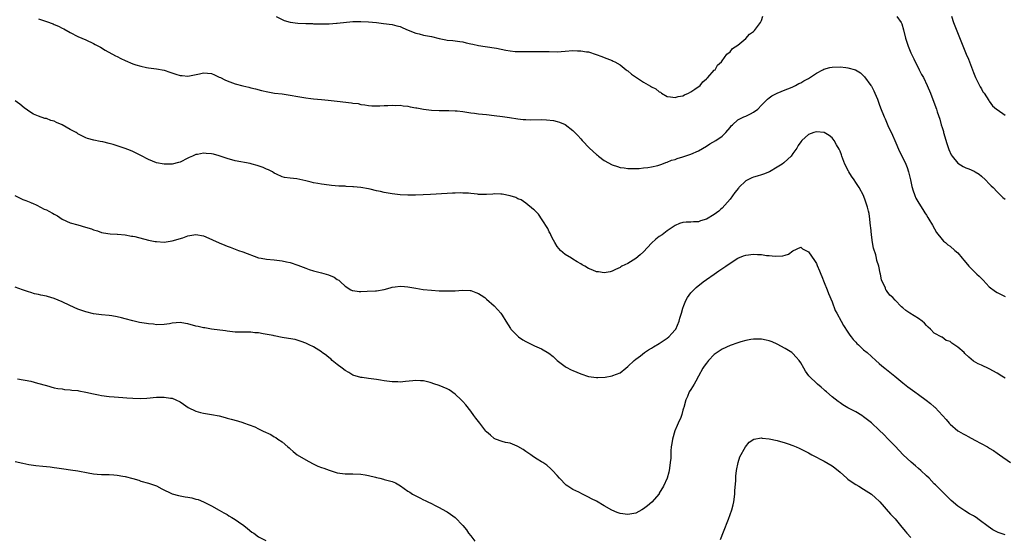
# Model space of a CAD drawing. Units: inches. Extents: x 2643000 to 2646000, y 1503000 to 1506000.
# Drawn here: x 2643754 to 2644005, y 1504946 to 1505078 of the extents above; entities that cross this region are included whole.
import ezdxf

# ---------------------------------------------------------------- set-up
doc = ezdxf.new("R2010")
doc.units = ezdxf.units.IN
doc.header["$MEASUREMENT"] = 0
doc.layers.add('LD26431503_10ft', color=4, linetype='Continuous')

msp = doc.modelspace()

# ---------------------------------------------------------------- linework, layer by layer
at = {"layer": 'LD26431503_10ft'}
for points, elevation in [([(2643759, 1505077.94), (2643761, 1505077.3), (2643762.68, 1505076.68), (2643763, 1505076.52), (2643764.07, 1505076.07), (2643765, 1505075.57), (2643765.38, 1505075.38), (2643767, 1505074.46), (2643769, 1505073.44), (2643770, 1505073), (2643771, 1505072.63), (2643773, 1505071.7), (2643773.43, 1505071.43), (2643774.71, 1505070.71), (2643775.98, 1505070.02), (2643778.56, 1505068.56), (2643779, 1505068.36), (2643779.89, 1505067.89), (2643781, 1505067.37), (2643783, 1505066.52), (2643783.74, 1505066.26), (2643785, 1505065.88), (2643786.43, 1505065.57), (2643787, 1505065.48), (2643789, 1505065.27), (2643791, 1505064.9), (2643792.4, 1505064.4), (2643793.91, 1505063.91), (2643795, 1505063.53), (2643795.5, 1505063.49), (2643797, 1505063.33), (2643799.97, 1505063.97), (2643801, 1505064.22), (2643803, 1505064.05), (2643803.73, 1505063.73), (2643805, 1505063.15), (2643805.28, 1505063), (2643806.44, 1505062.44), (2643807, 1505062.2), (2643809, 1505061.45), (2643811, 1505060.86), (2643812.54, 1505060.54), (2643813, 1505060.38), (2643814.17, 1505060.17), (2643815.74, 1505059.74), (2643817.36, 1505059.36), (2643819.07, 1505059.07), (2643821, 1505058.84), (2643823, 1505058.55), (2643825, 1505058.17), (2643825.96, 1505058.04), (2643827, 1505057.84), (2643828.29, 1505057.71), (2643829, 1505057.62), (2643831, 1505057.46), (2643832.73, 1505057.27), (2643834.98, 1505056.98), (2643838.61, 1505056.61), (2643839, 1505056.53), (2643840.37, 1505056.37), (2643841, 1505056.19), (2643842.08, 1505056.08), (2643843, 1505055.86), (2643843.85, 1505055.85), (2643845, 1505055.78), (2643845.82, 1505055.82), (2643847, 1505055.9), (2643847.9, 1505055.9), (2643849, 1505056), (2643849.91, 1505055.91), (2643851, 1505055.95), (2643851.8, 1505055.8), (2643853, 1505055.71), (2643853.57, 1505055.57), (2643855, 1505055.33), (2643855.27, 1505055.27), (2643857, 1505054.94), (2643859, 1505054.67), (2643861, 1505054.59), (2643863.4, 1505054.6), (2643865, 1505054.55), (2643865.5, 1505054.5), (2643867, 1505054.33), (2643869, 1505054.03), (2643869.94, 1505053.94), (2643871, 1505053.78), (2643873, 1505053.6), (2643875, 1505053.38), (2643877.11, 1505053.11), (2643878.85, 1505052.85), (2643881, 1505052.5), (2643882.35, 1505052.35), (2643883, 1505052.29), (2643884.26, 1505052.26), (2643887, 1505052.31), (2643888.26, 1505052.26), (2643890.06, 1505052.06), (2643891, 1505051.79), (2643891.63, 1505051.63), (2643893, 1505051.02), (2643895, 1505049.54), (2643896.24, 1505048.24), (2643897, 1505047.41), (2643897.34, 1505047), (2643899.26, 1505045), (2643901, 1505043.41), (2643901.24, 1505043.24), (2643901.52, 1505043), (2643903, 1505041.87), (2643905, 1505040.76), (2643906.36, 1505040.36), (2643907, 1505040.14), (2643908.02, 1505040.02), (2643909, 1505039.87), (2643911, 1505039.85), (2643911.9, 1505039.9), (2643913, 1505039.99), (2643914.11, 1505040.11), (2643915, 1505040.28), (2643916.65, 1505040.65), (2643917.67, 1505041), (2643918.63, 1505041.37), (2643919, 1505041.45), (2643920.06, 1505041.94), (2643921, 1505042.19), (2643921.57, 1505042.43), (2643923, 1505042.85), (2643925, 1505043.52), (2643927, 1505044.38), (2643929, 1505045.56), (2643929.88, 1505046.12), (2643931.42, 1505047), (2643933, 1505048.12), (2643933.95, 1505049), (2643935, 1505050.28), (2643935.3, 1505050.7), (2643935.59, 1505051), (2643937, 1505052.24), (2643938.51, 1505053), (2643939, 1505053.21), (2643940.21, 1505053.79), (2643941, 1505054.22), (2643942.04, 1505055), (2643943, 1505055.98), (2643944.04, 1505057), (2643944.51, 1505057.49), (2643945, 1505057.88), (2643945.66, 1505058.34), (2643947, 1505059), (2643949, 1505059.85), (2643950.42, 1505060.42), (2643951, 1505060.68), (2643951.68, 1505061), (2643952.54, 1505061.46), (2643953, 1505061.64), (2643953.82, 1505062.18), (2643955, 1505062.78), (2643957, 1505064.14), (2643958.61, 1505065), (2643958.85, 1505065.16), (2643960.39, 1505065.61), (2643961, 1505065.68), (2643963, 1505065.72), (2643964.47, 1505065.53), (2643965, 1505065.51), (2643966.95, 1505064.95), (2643968.19, 1505064.19), (2643969.22, 1505063.22), (2643970.87, 1505061), (2643971, 1505060.79), (2643971.6, 1505059.6), (2643971.87, 1505059), (2643972.5, 1505057.5), (2643973, 1505056.24), (2643973.33, 1505055.33), (2643974.25, 1505053), (2643974.49, 1505052.49), (2643975.17, 1505050.83), (2643976.34, 1505048.34), (2643976.91, 1505047), (2643978.18, 1505044.18), (2643979, 1505042.54), (2643979.74, 1505041), (2643980.09, 1505040.09), (2643980.46, 1505039), (2643980.92, 1505037), (2643981.25, 1505035.25), (2643981.33, 1505035), (2643981.55, 1505034.45), (2643982, 1505033), (2643982.28, 1505032.28), (2643983.05, 1505031.05), (2643983.25, 1505030.75), (2643984.37, 1505029), (2643984.58, 1505028.58), (2643985, 1505027.96), (2643985.36, 1505027.36), (2643985.63, 1505027), (2643986.55, 1505025.45), (2643987.6, 1505023.6), (2643989, 1505021.79), (2643989.37, 1505021.37), (2643989.81, 1505021), (2643990.44, 1505020.44), (2643991, 1505020.05), (2643992.22, 1505019), (2643993, 1505018.35), (2643994.08, 1505017), (2643994.52, 1505016.52), (2643995.44, 1505015.44), (2643995.77, 1505015), (2643997, 1505013.78), (2643997.41, 1505013.41), (2643997.82, 1505013), (2643998.44, 1505012.44), (2643999, 1505011.87), (2643999.45, 1505011.45), (2644001, 1505009.78), (2644002.54, 1505008.54), (2644003, 1505008.27), (2644003.84, 1505007.84), (2644005, 1505007.29)], 9160), ([(2643819.44, 1505078.56), (2643821.54, 1505077.54), (2643823, 1505077.1), (2643825, 1505076.82), (2643827, 1505076.76), (2643828.74, 1505076.74), (2643829, 1505076.72), (2643830.7, 1505076.7), (2643831, 1505076.67), (2643832.72, 1505076.72), (2643833, 1505076.71), (2643834.83, 1505076.83), (2643835, 1505076.83), (2643839, 1505077.26), (2643840.68, 1505077.32), (2643841, 1505077.32), (2643843, 1505077.2), (2643845, 1505077), (2643846.8, 1505076.8), (2643849, 1505076.49), (2643850.2, 1505076.2), (2643851, 1505075.98), (2643851.67, 1505075.67), (2643853.07, 1505075.07), (2643855, 1505074.28), (2643855.9, 1505074.1), (2643857, 1505073.82), (2643859, 1505073.46), (2643861, 1505072.95), (2643862.64, 1505072.64), (2643863, 1505072.54), (2643864.43, 1505072.43), (2643865, 1505072.32), (2643866.18, 1505072.18), (2643867, 1505072.06), (2643867.85, 1505071.85), (2643869, 1505071.62), (2643869.49, 1505071.49), (2643871, 1505071.19), (2643875, 1505070.57), (2643875.52, 1505070.48), (2643877.97, 1505069.97), (2643879, 1505069.81), (2643880.32, 1505069.68), (2643881, 1505069.63), (2643882.39, 1505069.61), (2643884.34, 1505069.66), (2643885, 1505069.67), (2643885.64, 1505069.64), (2643887, 1505069.66), (2643889, 1505069.61), (2643891, 1505069.59), (2643893, 1505069.7), (2643895, 1505069.86), (2643896.18, 1505069.82), (2643897, 1505069.85), (2643898.43, 1505069.57), (2643899, 1505069.52), (2643900.92, 1505068.92), (2643902.38, 1505068.38), (2643903, 1505068.1), (2643905, 1505067.35), (2643905.22, 1505067.22), (2643905.66, 1505067), (2643907, 1505066.28), (2643908.53, 1505065), (2643908.79, 1505064.79), (2643909, 1505064.68), (2643909.89, 1505063.89), (2643911.2, 1505063), (2643913, 1505061.83), (2643914.78, 1505060.78), (2643915, 1505060.63), (2643916.11, 1505060.11), (2643917, 1505059.38), (2643917.26, 1505059.26), (2643917.53, 1505059), (2643919, 1505058.21), (2643919.87, 1505058.13), (2643921, 1505057.89), (2643921.83, 1505058.17), (2643923, 1505058.36), (2643923.43, 1505058.57), (2643924.43, 1505059), (2643925, 1505059.35), (2643926.08, 1505060.08), (2643927.38, 1505061), (2643928.05, 1505061.95), (2643929, 1505062.71), (2643929.13, 1505062.87), (2643929.34, 1505063), (2643931, 1505064.86), (2643931.19, 1505065), (2643931.81, 1505066.19), (2643932.84, 1505067), (2643933, 1505067.28), (2643934.16, 1505069), (2643935, 1505069.54), (2643935.59, 1505070.41), (2643937, 1505071.28), (2643938.52, 1505072.52), (2643939, 1505072.94), (2643939.95, 1505074.05), (2643941, 1505074.74), (2643941.12, 1505074.88), (2643941.26, 1505075), (2643942.03, 1505076.03), (2643942.72, 1505077), (2643943, 1505077.57), (2643943.38, 1505078.62)], 9170), ([(2643977.49, 1505078.51), (2643978.56, 1505077), (2643978.71, 1505076.71), (2643979.18, 1505075.18), (2643979.69, 1505073), (2643980.32, 1505071), (2643981, 1505069.34), (2643981.75, 1505067.75), (2643983.13, 1505065), (2643983.77, 1505063.77), (2643984.21, 1505063), (2643985.2, 1505061), (2643985.99, 1505059), (2643987.38, 1505055.38), (2643987.52, 1505055), (2643987.74, 1505054.26), (2643988.38, 1505052.38), (2643988.76, 1505051), (2643989, 1505050.31), (2643989.3, 1505049.3), (2643989.37, 1505049), (2643990.2, 1505046.2), (2643990.7, 1505044.7), (2643991.31, 1505043.31), (2643991.53, 1505043), (2643993, 1505041.21), (2643994.35, 1505040.35), (2643995, 1505040.04), (2643995.75, 1505039.75), (2643997.16, 1505039.16), (2643997.43, 1505039), (2643998.38, 1505038.38), (2643999, 1505037.9), (2644000, 1505037), (2644001, 1505035.98), (2644001.47, 1505035.47), (2644001.96, 1505035), (2644003, 1505033.9), (2644003.94, 1505033), (2644004.46, 1505032.46), (2644005, 1505032.02)], 9170), ([(2643991.34, 1505078.66), (2643991.91, 1505077), (2643992.2, 1505076.2), (2643995.15, 1505069), (2643995.68, 1505067.68), (2643996.69, 1505065), (2643997, 1505064.3), (2643997.51, 1505063), (2643997.99, 1505061.99), (2643998.67, 1505060.67), (2643999, 1505060.12), (2643999.39, 1505059.39), (2643999.67, 1505059), (2644000.85, 1505057.15), (2644000.96, 1505056.96), (2644001.83, 1505055.83), (2644002.85, 1505055), (2644003, 1505054.87), (2644005, 1505053.46)], 9180), ([(2644005, 1504986.46), (2644004.19, 1504987), (2644003, 1504987.73), (2644001, 1504988.89), (2643999, 1504989.8), (2643998.14, 1504990.14), (2643997, 1504990.85), (2643995.8, 1504991.8), (2643994.78, 1504992.78), (2643994.58, 1504993), (2643993, 1504994.39), (2643991.42, 1504995.42), (2643991, 1504995.85), (2643990.04, 1504996.04), (2643989, 1504996.94), (2643988.94, 1504996.94), (2643987, 1504997.96), (2643986.05, 1504999), (2643985.45, 1504999.45), (2643985, 1504999.9), (2643984.51, 1505000.51), (2643983.92, 1505001), (2643983, 1505001.64), (2643980.81, 1505003), (2643979.71, 1505003.71), (2643979, 1505004.39), (2643978.65, 1505004.65), (2643977, 1505006.35), (2643976.4, 1505007), (2643975.64, 1505007.64), (2643975, 1505008.54), (2643974.8, 1505008.8), (2643974.68, 1505009), (2643974.56, 1505009.44), (2643973.55, 1505011.55), (2643973.34, 1505013), (2643973.24, 1505013.25), (2643972.87, 1505015), (2643972.41, 1505016.41), (2643972.31, 1505017), (2643972.09, 1505017.91), (2643971.55, 1505019.55), (2643971.3, 1505021), (2643971.02, 1505023), (2643970.84, 1505024.84), (2643970.78, 1505025.22), (2643970.58, 1505027), (2643970.38, 1505028.38), (2643970.22, 1505029), (2643970, 1505030), (2643969.67, 1505031), (2643969.52, 1505031.52), (2643968.95, 1505032.95), (2643967.89, 1505035), (2643967, 1505036.31), (2643966.56, 1505037), (2643965.91, 1505037.91), (2643965.22, 1505039), (2643965.14, 1505039.14), (2643964.22, 1505041), (2643963.7, 1505042.3), (2643963.45, 1505043), (2643963.35, 1505043.35), (2643963, 1505044.23), (2643962.75, 1505044.75), (2643962.08, 1505045.92), (2643961.5, 1505047), (2643961.29, 1505047.29), (2643961, 1505047.65), (2643960.22, 1505048.22), (2643959, 1505049.01), (2643957, 1505049.18), (2643956.33, 1505049), (2643955, 1505048.49), (2643953.29, 1505047), (2643953, 1505046.68), (2643952.32, 1505045.68), (2643951.98, 1505045), (2643951, 1505043.71), (2643950.55, 1505043), (2643949.75, 1505042.25), (2643948.66, 1505041.34), (2643948.31, 1505041), (2643947, 1505040.16), (2643945.02, 1505038.98), (2643943.56, 1505038.44), (2643943, 1505038.25), (2643941.91, 1505037.91), (2643941, 1505037.66), (2643940.51, 1505037.49), (2643939, 1505036.68), (2643937.22, 1505035), (2643937.12, 1505034.88), (2643936.23, 1505033.77), (2643935, 1505032.05), (2643933, 1505029.75), (2643932.56, 1505029.44), (2643932.14, 1505029), (2643931, 1505028.18), (2643929, 1505026.94), (2643927.48, 1505026.52), (2643927, 1505026.31), (2643925.71, 1505026.29), (2643925, 1505026.19), (2643923.8, 1505026.2), (2643923, 1505026.12), (2643922.15, 1505025.85), (2643921, 1505025.33), (2643920.54, 1505025), (2643919, 1505023.96), (2643917.69, 1505023), (2643917, 1505022.55), (2643916.12, 1505021.88), (2643915, 1505020.85), (2643913, 1505018.68), (2643912.09, 1505017.91), (2643911, 1505016.91), (2643909, 1505015.7), (2643907.47, 1505015), (2643907.17, 1505014.83), (2643907, 1505014.67), (2643905.83, 1505014.17), (2643905, 1505013.69), (2643904.45, 1505013.55), (2643903, 1505013.26), (2643901.54, 1505013.54), (2643901, 1505013.56), (2643900.05, 1505013.95), (2643899, 1505014.41), (2643898.02, 1505015), (2643897.37, 1505015.37), (2643897, 1505015.61), (2643896.09, 1505016.09), (2643895, 1505016.82), (2643894.67, 1505017), (2643893, 1505018.01), (2643891.88, 1505019), (2643891.46, 1505019.46), (2643891, 1505020.04), (2643890.41, 1505021), (2643889.75, 1505022.25), (2643889.37, 1505023), (2643889.27, 1505023.27), (2643889, 1505023.75), (2643888.61, 1505024.61), (2643887.17, 1505026.83), (2643886.27, 1505028.27), (2643885.46, 1505029), (2643885.26, 1505029.26), (2643885, 1505029.46), (2643883.05, 1505031.05), (2643883, 1505031.07), (2643881.85, 1505031.85), (2643881, 1505032.17), (2643880.44, 1505032.44), (2643879, 1505032.94), (2643877, 1505033.36), (2643876.65, 1505033.35), (2643875, 1505033.38), (2643874.66, 1505033.34), (2643873, 1505033.24), (2643871, 1505033.26), (2643870.7, 1505033.3), (2643869, 1505033.47), (2643868.45, 1505033.55), (2643867, 1505033.62), (2643866.32, 1505033.68), (2643865, 1505033.61), (2643864.38, 1505033.62), (2643863, 1505033.5), (2643858.77, 1505033.23), (2643856.88, 1505033.12), (2643854.95, 1505033.05), (2643852.97, 1505033.03), (2643851, 1505033.15), (2643849, 1505033.39), (2643847, 1505033.75), (2643846, 1505034), (2643845, 1505034.19), (2643843.41, 1505034.59), (2643843, 1505034.65), (2643841, 1505035.01), (2643839.18, 1505035.18), (2643839, 1505035.21), (2643837.3, 1505035.3), (2643837, 1505035.33), (2643835.4, 1505035.4), (2643833.53, 1505035.53), (2643833, 1505035.59), (2643831, 1505035.83), (2643830.06, 1505036.06), (2643829, 1505036.24), (2643828.41, 1505036.41), (2643827, 1505036.76), (2643824.77, 1505037.23), (2643823, 1505037.43), (2643821.61, 1505037.61), (2643821, 1505037.78), (2643819.55, 1505038.45), (2643819, 1505038.71), (2643818.57, 1505039), (2643817.52, 1505039.52), (2643817, 1505039.69), (2643816.12, 1505040.12), (2643814.63, 1505040.63), (2643813.34, 1505041), (2643812.89, 1505041.11), (2643809, 1505041.84), (2643807, 1505042.43), (2643805, 1505043.12), (2643803.48, 1505043.48), (2643803, 1505043.61), (2643801.65, 1505043.65), (2643801, 1505043.76), (2643799.42, 1505043.42), (2643799, 1505043.42), (2643798.14, 1505043), (2643797.33, 1505042.67), (2643797, 1505042.46), (2643795, 1505041.51), (2643794.63, 1505041.37), (2643793, 1505040.99), (2643791, 1505040.92), (2643789, 1505041.29), (2643787, 1505042.13), (2643785, 1505043.21), (2643783, 1505044.18), (2643782.4, 1505044.4), (2643781, 1505044.99), (2643779, 1505045.67), (2643778.01, 1505045.99), (2643777, 1505046.24), (2643775.38, 1505046.62), (2643774.69, 1505046.69), (2643773.04, 1505047.04), (2643771.48, 1505047.48), (2643771, 1505047.65), (2643770.13, 1505048.13), (2643769, 1505048.69), (2643768.83, 1505048.83), (2643768.55, 1505049), (2643767, 1505049.81), (2643765, 1505050.95), (2643763.56, 1505051.56), (2643763, 1505051.87), (2643762.1, 1505052.1), (2643761, 1505052.55), (2643760.62, 1505052.62), (2643759, 1505053.14), (2643757.68, 1505053.68), (2643757, 1505054.09), (2643755.28, 1505055.28), (2643754.2, 1505056.2), (2643753, 1505057.1)], 9150), ([(2643752.97, 1505032.97), (2643754.31, 1505032.31), (2643755, 1505032), (2643755.74, 1505031.74), (2643757, 1505031.17), (2643757.13, 1505031.13), (2643757.42, 1505031), (2643758.55, 1505030.55), (2643760.45, 1505029.55), (2643761, 1505029.3), (2643761.56, 1505029), (2643762.51, 1505028.51), (2643763, 1505028.2), (2643763.77, 1505027.77), (2643765, 1505026.95), (2643767, 1505026.06), (2643769, 1505025.48), (2643770.95, 1505024.95), (2643772.48, 1505024.48), (2643773, 1505024.23), (2643773.95, 1505023.95), (2643775, 1505023.61), (2643775.5, 1505023.5), (2643777.25, 1505023.25), (2643779, 1505023.14), (2643779.11, 1505023.11), (2643781, 1505022.97), (2643782.66, 1505022.66), (2643783, 1505022.63), (2643783.47, 1505022.53), (2643787, 1505021.65), (2643788.71, 1505021.29), (2643789, 1505021.24), (2643791, 1505021.11), (2643793, 1505021.42), (2643795.75, 1505022.25), (2643797, 1505022.7), (2643799, 1505023.07), (2643801, 1505022.68), (2643801.54, 1505022.46), (2643805, 1505020.9), (2643806.36, 1505020.36), (2643807, 1505020.09), (2643807.8, 1505019.8), (2643809.84, 1505019), (2643811, 1505018.61), (2643815, 1505017.15), (2643815.63, 1505017), (2643817, 1505016.74), (2643819, 1505016.58), (2643821, 1505016.37), (2643822.1, 1505016.1), (2643823, 1505015.93), (2643825, 1505015.26), (2643827, 1505014.47), (2643827.84, 1505014.16), (2643829, 1505013.77), (2643829.64, 1505013.64), (2643831, 1505013.27), (2643832.81, 1505012.81), (2643834.2, 1505012.2), (2643835, 1505011.64), (2643835.4, 1505011.4), (2643835.86, 1505011), (2643837, 1505009.88), (2643838.48, 1505009), (2643838.82, 1505008.82), (2643839, 1505008.78), (2643840.56, 1505008.56), (2643841, 1505008.59), (2643842.6, 1505008.6), (2643844.74, 1505008.74), (2643845, 1505008.75), (2643846.94, 1505009.06), (2643848.51, 1505009.49), (2643849, 1505009.65), (2643849.73, 1505009.73), (2643851, 1505009.93), (2643852.15, 1505009.85), (2643853, 1505009.74), (2643855, 1505009.39), (2643856.9, 1505009.1), (2643859, 1505008.88), (2643861, 1505008.76), (2643863, 1505008.7), (2643864.74, 1505008.74), (2643865, 1505008.73), (2643866.86, 1505008.86), (2643868.83, 1505008.83), (2643869, 1505008.81), (2643870.32, 1505008.32), (2643871, 1505008.06), (2643871.61, 1505007.61), (2643872.56, 1505007), (2643873, 1505006.64), (2643875, 1505004.89), (2643875.86, 1505003.86), (2643876.64, 1505003), (2643877, 1505002.56), (2643877.93, 1505001), (2643879.13, 1504999.13), (2643879.23, 1504999), (2643881, 1504997.14), (2643881.19, 1504997), (2643882.27, 1504996.27), (2643883, 1504995.83), (2643885.27, 1504994.73), (2643887, 1504993.94), (2643888.87, 1504992.87), (2643889.97, 1504991.97), (2643891.03, 1504991), (2643893, 1504989.48), (2643893.29, 1504989.29), (2643894.6, 1504988.6), (2643895, 1504988.45), (2643897, 1504987.58), (2643899, 1504986.9), (2643901, 1504986.64), (2643901.36, 1504986.64), (2643903.24, 1504986.76), (2643905, 1504987.1), (2643905.19, 1504987.19), (2643907, 1504987.82), (2643908.45, 1504989), (2643909, 1504989.42), (2643910.58, 1504991), (2643911, 1504991.29), (2643912.18, 1504992.18), (2643913.22, 1504993), (2643914.26, 1504993.74), (2643915, 1504994.13), (2643915.52, 1504994.48), (2643917, 1504995.35), (2643919, 1504996.69), (2643919.39, 1504997), (2643920.18, 1504997.82), (2643921, 1504998.77), (2643921.17, 1504999), (2643922.07, 1505001), (2643922.26, 1505001.74), (2643922.64, 1505003), (2643923, 1505004.29), (2643923.23, 1505005), (2643923.73, 1505006.27), (2643924.17, 1505007), (2643925, 1505008.18), (2643925.76, 1505009), (2643926.42, 1505009.58), (2643928.14, 1505011), (2643929, 1505011.6), (2643930.96, 1505013), (2643932.19, 1505013.81), (2643933.93, 1505015), (2643935, 1505015.8), (2643937, 1505017.03), (2643938.39, 1505017.61), (2643939, 1505017.82), (2643941, 1505018.08), (2643942.01, 1505017.99), (2643943, 1505017.97), (2643944.25, 1505017.75), (2643945, 1505017.71), (2643946.47, 1505017.53), (2643948.4, 1505017.6), (2643949, 1505017.8), (2643949.91, 1505018.09), (2643951, 1505018.91), (2643953, 1505019.84), (2643953.45, 1505019.45), (2643955, 1505018.66), (2643956.46, 1505016.46), (2643957, 1505015.7), (2643957.21, 1505015.21), (2643957.79, 1505013.79), (2643958.08, 1505013), (2643958.37, 1505012.37), (2643959, 1505010.86), (2643959.73, 1505009), (2643960.08, 1505008.08), (2643961, 1505005.88), (2643961.75, 1505003.75), (2643962.19, 1505003), (2643963.3, 1505001), (2643963.89, 1504999.89), (2643965, 1504998.23), (2643965.46, 1504997.46), (2643965.85, 1504997), (2643966.33, 1504996.33), (2643967, 1504995.66), (2643967.31, 1504995.31), (2643967.69, 1504995), (2643969, 1504993.74), (2643969.88, 1504993), (2643971, 1504992.01), (2643972.09, 1504991), (2643973, 1504990.25), (2643973.66, 1504989.66), (2643974.44, 1504989), (2643976.96, 1504987), (2643979, 1504985.33), (2643979.43, 1504985), (2643980.27, 1504984.27), (2643981.42, 1504983.42), (2643982.06, 1504983), (2643983, 1504982.3), (2643984.92, 1504980.92), (2643986.07, 1504980.07), (2643987, 1504979.21), (2643987.12, 1504979.12), (2643987.23, 1504979), (2643989.98, 1504975.98), (2643990.75, 1504975), (2643991, 1504974.75), (2643993, 1504973.11), (2643993.16, 1504973), (2643994.34, 1504972.34), (2643995, 1504971.95), (2643995.64, 1504971.64), (2643997.29, 1504970.71), (2644000.5, 1504969), (2644000.82, 1504968.82), (2644001, 1504968.69), (2644002.08, 1504968.08), (2644003, 1504967.41), (2644003.62, 1504967), (2644006.36, 1504965)], 9140), ([(2644005, 1504946.57), (2644003.24, 1504947.24), (2644001.92, 1504947.92), (2644000.73, 1504948.73), (2643998.46, 1504950.46), (2643997.69, 1504951), (2643997.25, 1504951.25), (2643997, 1504951.41), (2643995.98, 1504951.98), (2643994.75, 1504952.75), (2643993, 1504953.91), (2643991.31, 1504955.31), (2643989.34, 1504957.34), (2643989, 1504957.65), (2643987.33, 1504959.33), (2643987, 1504959.62), (2643985.67, 1504961), (2643985, 1504961.67), (2643983.6, 1504963), (2643983, 1504963.53), (2643982.19, 1504964.19), (2643981.1, 1504965.11), (2643979.07, 1504967), (2643977, 1504969.16), (2643975.26, 1504971), (2643974.15, 1504972.15), (2643973, 1504973.28), (2643971, 1504975.09), (2643969, 1504976.68), (2643968.51, 1504977), (2643967, 1504977.89), (2643965, 1504978.97), (2643963.72, 1504979.72), (2643963, 1504980.18), (2643962.53, 1504980.53), (2643961, 1504981.74), (2643959.52, 1504983), (2643959.25, 1504983.25), (2643959, 1504983.51), (2643958.17, 1504984.17), (2643957.25, 1504985), (2643955.09, 1504987.09), (2643954.25, 1504988.25), (2643953.8, 1504989), (2643953, 1504990.4), (2643952.59, 1504991), (2643951.86, 1504991.86), (2643951, 1504992.81), (2643950.73, 1504993), (2643949, 1504994.08), (2643947, 1504995.17), (2643945.72, 1504995.72), (2643945, 1504996), (2643944.2, 1504996.2), (2643943, 1504996.43), (2643942.44, 1504996.44), (2643941, 1504996.42), (2643940.32, 1504996.32), (2643939, 1504996.07), (2643937.74, 1504995.74), (2643937, 1504995.52), (2643935, 1504994.8), (2643933, 1504993.87), (2643932.46, 1504993.54), (2643931, 1504992.52), (2643929.56, 1504991), (2643929, 1504990.33), (2643928.45, 1504989.55), (2643928.11, 1504989), (2643927, 1504987), (2643926.31, 1504985.69), (2643925.84, 1504985), (2643925, 1504983.61), (2643924.61, 1504983), (2643924.16, 1504981.84), (2643923.74, 1504981), (2643923.23, 1504979), (2643923.16, 1504978.84), (2643923, 1504978.31), (2643922.72, 1504977.28), (2643922.67, 1504977), (2643922.46, 1504976.46), (2643921.81, 1504975), (2643921.52, 1504974.48), (2643920.94, 1504973.06), (2643920.33, 1504971), (2643920.17, 1504969.83), (2643920.04, 1504969), (2643919.96, 1504967.96), (2643919.9, 1504966.1), (2643919.8, 1504965), (2643919.56, 1504963.56), (2643919.5, 1504963), (2643919.42, 1504962.58), (2643918.99, 1504961.01), (2643918.08, 1504959), (2643917, 1504957.19), (2643916.92, 1504957.08), (2643915.06, 1504954.94), (2643913.98, 1504954.02), (2643913, 1504953.25), (2643912.58, 1504953), (2643911, 1504952.16), (2643909, 1504951.76), (2643907, 1504952.05), (2643906.31, 1504952.31), (2643904.89, 1504952.89), (2643903, 1504954.01), (2643901, 1504955.16), (2643899.75, 1504955.75), (2643899, 1504956.2), (2643898.43, 1504956.43), (2643897.42, 1504957), (2643896.54, 1504957.46), (2643895, 1504958.19), (2643894.48, 1504958.48), (2643893.73, 1504959), (2643893.28, 1504959.28), (2643891.61, 1504961), (2643891, 1504961.71), (2643889.83, 1504963), (2643889.42, 1504963.42), (2643888.34, 1504964.34), (2643887.33, 1504965), (2643887, 1504965.19), (2643885.9, 1504965.9), (2643885, 1504966.44), (2643884.27, 1504967), (2643883.52, 1504967.52), (2643883, 1504967.85), (2643882.34, 1504968.34), (2643881, 1504969.13), (2643880.82, 1504969.18), (2643879, 1504969.91), (2643877.88, 1504970.12), (2643877, 1504970.39), (2643875.26, 1504971), (2643875, 1504971.11), (2643873.99, 1504971.99), (2643873, 1504972.79), (2643872.8, 1504973), (2643871.28, 1504975), (2643870.33, 1504976.33), (2643869.8, 1504977), (2643869, 1504978.09), (2643867.73, 1504979.73), (2643867, 1504980.53), (2643866.54, 1504981), (2643865, 1504982.45), (2643863.5, 1504983.5), (2643863, 1504983.79), (2643861, 1504984.6), (2643860.69, 1504984.69), (2643859.84, 1504985), (2643858.64, 1504985.36), (2643857, 1504985.79), (2643856.18, 1504985.82), (2643855, 1504985.91), (2643854.23, 1504985.77), (2643852.4, 1504985.6), (2643851, 1504985.49), (2643850.47, 1504985.53), (2643849, 1504985.57), (2643848.32, 1504985.68), (2643847, 1504985.81), (2643846, 1504986), (2643845, 1504986.13), (2643843.66, 1504986.34), (2643843, 1504986.41), (2643841.35, 1504986.65), (2643841, 1504986.68), (2643839, 1504987.29), (2643837.94, 1504987.94), (2643837, 1504988.44), (2643836.3, 1504989), (2643835, 1504990), (2643833.76, 1504991), (2643833.37, 1504991.37), (2643833, 1504991.67), (2643832.25, 1504992.25), (2643831.19, 1504993), (2643831, 1504993.16), (2643829, 1504994.44), (2643827.91, 1504995), (2643827, 1504995.41), (2643825.85, 1504995.85), (2643824.31, 1504996.31), (2643822.62, 1504996.62), (2643821, 1504996.87), (2643819, 1504997.24), (2643818.68, 1504997.32), (2643816.19, 1504997.81), (2643815, 1504997.99), (2643814.04, 1504998.04), (2643813, 1504998.17), (2643811.8, 1504998.2), (2643811, 1504998.19), (2643809, 1504998.23), (2643807.65, 1504998.35), (2643807, 1504998.44), (2643806.54, 1504998.54), (2643803, 1504999), (2643801.27, 1504999.27), (2643801, 1504999.29), (2643799.64, 1504999.64), (2643799, 1504999.75), (2643797, 1505000.34), (2643796.42, 1505000.42), (2643795, 1505000.67), (2643793, 1505000.45), (2643792.32, 1505000.32), (2643791, 1505000.12), (2643789, 1505000.1), (2643788.22, 1505000.22), (2643787, 1505000.33), (2643786.42, 1505000.42), (2643784.68, 1505000.68), (2643783, 1505001.08), (2643781, 1505001.61), (2643780.13, 1505001.87), (2643779, 1505002.12), (2643777.63, 1505002.37), (2643777, 1505002.44), (2643775, 1505002.62), (2643773, 1505002.89), (2643771, 1505003.38), (2643769, 1505004.09), (2643766.97, 1505004.97), (2643765, 1505005.9), (2643763, 1505006.73), (2643762.14, 1505007), (2643761.24, 1505007.24), (2643761, 1505007.32), (2643759.58, 1505007.58), (2643759, 1505007.77), (2643757.96, 1505007.96), (2643757, 1505008.27), (2643756.43, 1505008.43), (2643754.89, 1505009), (2643753, 1505009.67)], 9130), ([(2643753.64, 1504986.36), (2643757, 1504985.69), (2643758.75, 1504985.25), (2643761, 1504984.58), (2643763, 1504984.07), (2643763.9, 1504983.9), (2643765, 1504983.75), (2643765.63, 1504983.63), (2643767, 1504983.53), (2643767.44, 1504983.44), (2643769, 1504983.31), (2643769.25, 1504983.25), (2643771, 1504982.96), (2643773, 1504982.47), (2643774.23, 1504982.23), (2643775, 1504982.04), (2643777, 1504981.8), (2643778.26, 1504981.74), (2643780.4, 1504981.6), (2643781.47, 1504981.47), (2643783, 1504981.36), (2643785, 1504981.33), (2643786.58, 1504981.42), (2643789, 1504981.62), (2643789.66, 1504981.66), (2643791, 1504981.68), (2643792.56, 1504981.44), (2643793, 1504981.4), (2643793.92, 1504981), (2643795, 1504980.48), (2643795.86, 1504979.86), (2643797.06, 1504979.06), (2643799, 1504978.07), (2643800.24, 1504977.76), (2643801, 1504977.55), (2643803, 1504977.25), (2643805, 1504976.87), (2643806.46, 1504976.46), (2643807, 1504976.34), (2643808.02, 1504976.02), (2643809.61, 1504975.61), (2643811, 1504975.2), (2643811.16, 1504975.16), (2643814.07, 1504974.07), (2643815, 1504973.59), (2643816.19, 1504973), (2643818.12, 1504972.12), (2643819, 1504971.55), (2643819.38, 1504971.38), (2643819.88, 1504971), (2643821, 1504970.25), (2643822.45, 1504969), (2643822.76, 1504968.76), (2643823, 1504968.54), (2643823.83, 1504967.83), (2643824.84, 1504967), (2643827, 1504965.7), (2643828.75, 1504964.75), (2643830.1, 1504964.1), (2643831, 1504963.77), (2643831.58, 1504963.58), (2643833, 1504963.07), (2643833.23, 1504963), (2643835, 1504962.41), (2643835.71, 1504962.29), (2643837, 1504962.11), (2643837.89, 1504962.11), (2643839, 1504962.13), (2643841, 1504962.06), (2643842.13, 1504961.87), (2643843, 1504961.7), (2643844.72, 1504961.28), (2643845, 1504961.2), (2643845.86, 1504961), (2643846.76, 1504960.76), (2643847, 1504960.72), (2643848.36, 1504960.36), (2643849, 1504960.16), (2643849.85, 1504959.85), (2643851.12, 1504959.12), (2643853, 1504957.73), (2643853.46, 1504957.46), (2643854.16, 1504957), (2643855, 1504956.53), (2643856.07, 1504956.07), (2643857, 1504955.55), (2643857.39, 1504955.39), (2643858.11, 1504955), (2643859, 1504954.57), (2643859.92, 1504954.08), (2643861, 1504953.56), (2643862.67, 1504952.67), (2643863, 1504952.43), (2643863.87, 1504951.87), (2643865.05, 1504951), (2643866.99, 1504948.99), (2643867.91, 1504947.91), (2643868.46, 1504947), (2643869, 1504946.35), (2643870.02, 1504945)], 9120), ([(2643932.56, 1504945.44), (2643933.37, 1504947.37), (2643934.64, 1504950.64), (2643935.46, 1504953), (2643935.77, 1504954.23), (2643935.94, 1504955), (2643936.19, 1504957), (2643936.22, 1504957.78), (2643936.44, 1504960.44), (2643936.44, 1504961), (2643936.47, 1504961.53), (2643936.65, 1504963), (2643937.06, 1504965), (2643937.53, 1504966.47), (2643938.97, 1504969.03), (2643939.83, 1504970.17), (2643941.03, 1504970.97), (2643943, 1504971.29), (2643943.22, 1504971.22), (2643945, 1504971.07), (2643947, 1504970.63), (2643949, 1504970.06), (2643949.81, 1504969.81), (2643951, 1504969.36), (2643951.84, 1504969), (2643952.64, 1504968.64), (2643953.98, 1504967.98), (2643955, 1504967.45), (2643955.82, 1504967), (2643957, 1504966.41), (2643957.91, 1504965.91), (2643959, 1504965.36), (2643961, 1504964.15), (2643961.64, 1504963.64), (2643963, 1504962.52), (2643964.71, 1504961), (2643965, 1504960.77), (2643966.05, 1504960.05), (2643967, 1504959.43), (2643967.79, 1504959), (2643969, 1504958.25), (2643971, 1504956.95), (2643972.02, 1504956.02), (2643973, 1504955.15), (2643973.14, 1504955), (2643975.89, 1504951.89), (2643977, 1504950.68), (2643978.39, 1504949), (2643979.54, 1504947.54), (2643979.99, 1504947), (2643981, 1504945.93)], 9120), ([(2643753, 1504965.24), (2643755, 1504964.88), (2643756.53, 1504964.53), (2643758.28, 1504964.28), (2643760.11, 1504964.11), (2643761, 1504964.04), (2643761.9, 1504963.9), (2643763, 1504963.76), (2643763.64, 1504963.64), (2643765.38, 1504963.38), (2643767.15, 1504963.15), (2643769, 1504962.87), (2643771.62, 1504962.38), (2643773, 1504962.16), (2643773.93, 1504962.07), (2643775, 1504962), (2643776.04, 1504961.96), (2643777, 1504961.96), (2643778.13, 1504961.87), (2643779, 1504961.83), (2643780.43, 1504961.57), (2643781, 1504961.49), (2643782.96, 1504960.96), (2643784.49, 1504960.49), (2643785, 1504960.3), (2643787, 1504959.73), (2643789, 1504959.06), (2643790.33, 1504958.33), (2643793, 1504957.05), (2643794.61, 1504956.61), (2643795, 1504956.55), (2643796.31, 1504956.31), (2643797, 1504956.21), (2643798.01, 1504956.01), (2643799, 1504955.72), (2643799.58, 1504955.58), (2643801, 1504954.98), (2643803, 1504953.96), (2643805, 1504952.89), (2643806.17, 1504952.17), (2643807, 1504951.76), (2643807.42, 1504951.42), (2643808.2, 1504951), (2643809, 1504950.52), (2643809.88, 1504949.88), (2643811.28, 1504949), (2643812.19, 1504948.19), (2643813.29, 1504947.29), (2643813.76, 1504947), (2643815, 1504946.13), (2643816.81, 1504945.19)], 9110)]:
    msp.add_lwpolyline(points, dxfattribs=dict(at, elevation=elevation))

doc.saveas('drawing.dxf')
